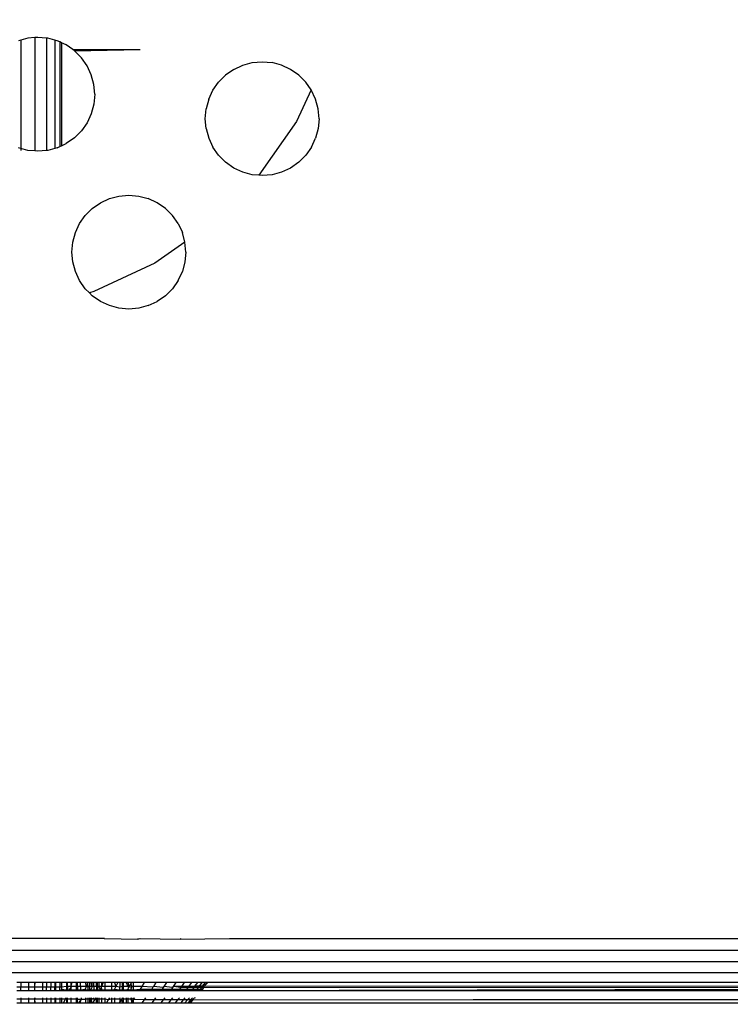
# Model space of a CAD drawing. Units: inches. Extents: x -97 to 951, y 78 to 810.
# Drawn here: x 514 to 517, y 252 to 256 of the extents above; entities that cross this region are included whole.
import ezdxf

# ---------------------------------------------------------------- set-up
doc = ezdxf.new("R2010")
doc.units = ezdxf.units.IN
doc.header["$MEASUREMENT"] = 0
doc.layers.add('VP-DIM', color=7, linetype='Continuous')
doc.layers.add('VP-EQ', color=7, linetype='Continuous', true_color=0x8a3492)
doc.styles.get("Standard").update_dxf_attribs({"font": 'arial.ttf'})
doc.dimstyles.get("Standard").update_dxf_attribs({"dimtxt": 14, "dimasz": 20, "dimexe": 20, "dimexo": 50, "dimgap": 20, "dimtad": 0, "dimdec": 0, "dimzin": 0, "dimdsep": 46, "dimtxsty": 'Standard', "dimcen": -0.09, "dimadec": 0, "dimazin": 0, "dimtfac": 1, "dimtdec": 4, "dimtofl": 0, "dimtmove": 0, "dimatfit": 3, "dimfxl": 70, "dimfxlon": 1, "dimtolj": 1, "dimtzin": 0, "dimarcsym": 0})

# ---------------------------------------------------------------- blocks, each defined once
blk = doc.blocks.new('1203')
at = {"color": 7}
for p, q in [((-96.7151, -90.258), (-96.7151, -15.258)), ((-96.6677, -90.258), (-96.6677, -15.258)), ((-96.6172, -90.258), (-96.6172, -15.258)), ((-96.5651, -41.2514), (-96.5651, -29.4652)), ((-96.847, -40.8657), (-96.847, -40.8839)), ((-96.8317, -40.8839), (-96.847, -40.8839)), ((-96.847, -40.8839), (-96.847, -40.918)), ((-96.8317, -40.8839), (-96.8317, -40.8657)), ((-96.8249, -40.8839), (-96.8317, -40.8839)), ((-96.8317, -40.918), (-96.8317, -40.8839)), ((-96.7949, -40.8839), (-96.7949, -40.8657)), ((-96.7949, -40.918), (-96.7949, -40.8839)), ((-96.7949, -40.8839), (-96.7788, -40.8839)), ((-96.7788, -40.8839), (-96.7788, -40.8657)), ((-96.7788, -40.918), (-96.7788, -40.8839)), ((-96.7579, -40.8839), (-96.7788, -40.8839)), ((-96.7579, -40.8839), (-96.7579, -40.8657)), ((-96.7579, -40.918), (-96.7579, -40.8839)), ((-93.1041, -40.9146), (-93.0958, -40.8839)), ((-93.0958, -40.8839), (-93.1041, -40.8839)), ((-93.0958, -40.8839), (-93.0928, -40.8725)), ((-92.6199, -40.8839), (-93.0958, -40.8839)), ((-92.6199, -40.8839), (-92.623, -40.8725)), ((-92.6117, -40.9146), (-92.6199, -40.8839)), ((-96.847, -40.918), (-96.8317, -40.918)), ((-96.847, -40.918), (-96.847, -40.9426)), ((-96.8317, -40.9426), (-96.847, -40.9426)), ((-96.8317, -40.9426), (-96.847, -40.9455)), ((-96.847, -40.9426), (-96.847, -40.9455)), ((-96.8317, -40.918), (-96.8249, -40.918)), ((-96.8317, -40.9426), (-96.8317, -40.918)), ((-96.8249, -40.9426), (-96.8317, -40.9426)), ((-96.8249, -40.9455), (-96.8317, -40.9426)), ((-96.8317, -40.9804), (-96.8317, -40.9426)), ((-96.7949, -40.9426), (-96.7949, -40.918)), ((-96.7949, -40.918), (-96.7788, -40.918)), ((-96.7908, -40.9426), (-96.7949, -40.9426)), ((-96.7908, -40.9426), (-96.7949, -40.9455)), ((-96.7949, -40.9455), (-96.7949, -40.9426)), ((-96.7788, -40.9426), (-96.7908, -40.9426)), ((-96.7789, -40.9804), (-96.7788, -40.9426)), ((-96.7788, -40.9426), (-96.7788, -40.918)), ((-96.7788, -40.918), (-96.7579, -40.918)), ((-96.7754, -40.9426), (-96.7788, -40.9426)), ((-96.7579, -40.9426), (-96.7754, -40.9426)), ((-96.7579, -40.9455), (-96.7754, -40.9426)), ((-96.7579, -40.9426), (-96.7579, -40.918)), ((-96.7579, -40.9455), (-96.7579, -40.9426)), ((-93.1068, -40.9455), (-93.1041, -40.9146)), ((-92.609, -40.9455), (-92.6117, -40.9146)), ((-96.847, -40.9455), (-96.847, -40.9804)), ((-96.847, -40.9804), (-96.8317, -40.9804)), ((-96.847, -40.9804), (-96.847, -40.9955)), ((-96.8317, -40.9804), (-96.8249, -40.9804)), ((-96.8317, -40.9955), (-96.8317, -40.9804)), ((-96.7949, -40.9804), (-96.7949, -40.9455)), ((-96.7949, -40.9955), (-96.7949, -40.9804)), ((-96.7949, -40.9804), (-96.7789, -40.9804)), ((-96.7789, -40.9955), (-96.7789, -40.9804)), ((-96.7789, -40.9804), (-96.7579, -40.9804)), ((-96.7579, -40.9804), (-96.7579, -40.9455)), ((-96.7579, -40.9955), (-96.7579, -40.9804)), ((-93.1079, -40.958), (-93.1068, -40.9455)), ((-93.1046, -40.9955), (-93.1079, -40.958)), ((-92.609, -40.9455), (-93.1068, -40.9455)), ((-92.6112, -40.9955), (-92.6079, -40.958)), ((-92.6079, -40.958), (-92.609, -40.9455)), ((-96.8317, -40.9955), (-96.847, -40.9955)), ((-96.847, -40.9955), (-96.847, -41.0156)), ((-96.8317, -41.0156), (-96.847, -41.0156)), ((-96.847, -41.0156), (-96.847, -41.0323)), ((-96.8249, -40.9955), (-96.8317, -40.9955)), ((-96.8317, -41.0156), (-96.8317, -40.9955)), ((-96.8249, -41.0156), (-96.8317, -41.0156)), ((-96.8316, -41.0323), (-96.8317, -41.0156)), ((-96.7949, -41.0156), (-96.7949, -40.9955)), ((-96.7949, -40.9955), (-96.7789, -40.9955)), ((-96.7949, -41.0323), (-96.7949, -41.0156)), ((-96.7949, -41.0156), (-96.7789, -41.0156)), ((-96.7789, -41.0156), (-96.7789, -40.9955)), ((-96.7579, -40.9955), (-96.7789, -40.9955)), ((-96.7789, -41.0323), (-96.7789, -41.0156)), ((-96.7579, -41.0156), (-96.7789, -41.0156)), ((-96.7579, -41.0156), (-96.7579, -40.9955)), ((-96.7579, -41.0323), (-96.7579, -41.0156)), ((-92.6112, -40.9955), (-93.1046, -40.9955)), ((-93.1041, -41.0014), (-93.1046, -40.9955)), ((-93.0958, -41.0323), (-93.1041, -41.0014)), ((-92.62, -41.0323), (-92.6117, -41.0014)), ((-92.6117, -41.0014), (-92.6112, -40.9955)), ((-96.8316, -41.0323), (-96.847, -41.0323)), ((-96.847, -41.0323), (-96.847, -41.0375)), ((-96.847, -41.0375), (-96.8316, -41.0375)), ((-96.847, -41.0375), (-96.847, -41.0549)), ((-96.8316, -41.0549), (-96.847, -41.0549)), ((-96.847, -41.0549), (-96.847, -41.0625)), ((-96.8316, -41.0625), (-96.847, -41.0625)), ((-96.847, -41.0625), (-96.847, -41.0713)), ((-96.8316, -41.0779), (-96.847, -41.0713)), ((-96.847, -41.0713), (-96.847, -41.0839)), ((-96.8249, -41.0323), (-96.8316, -41.0323)), ((-96.8316, -41.0375), (-96.8316, -41.0323)), ((-96.8316, -41.0375), (-96.8249, -41.0375)), ((-96.8316, -41.0549), (-96.8316, -41.0375)), ((-96.8249, -41.0549), (-96.8316, -41.0549)), ((-96.8316, -41.0625), (-96.8316, -41.0549)), ((-96.8249, -41.0625), (-96.8316, -41.0625)), ((-96.8316, -41.0779), (-96.8316, -41.0625)), ((-96.7949, -41.0375), (-96.7949, -41.0323)), ((-96.7949, -41.0323), (-96.7789, -41.0323)), ((-96.7949, -41.0549), (-96.7949, -41.0375)), ((-96.7949, -41.0375), (-96.7789, -41.0375)), ((-96.7949, -41.0625), (-96.7949, -41.0549)), ((-96.7949, -41.0549), (-96.7789, -41.0549)), ((-96.7949, -41.0839), (-96.7949, -41.0625)), ((-96.7949, -41.0625), (-96.787, -41.0625)), ((-96.787, -41.0625), (-96.7906, -41.0839)), ((-96.7789, -41.0625), (-96.787, -41.0625)), ((-96.7789, -41.0375), (-96.7789, -41.0323)), ((-96.7579, -41.0323), (-96.7789, -41.0323)), ((-96.7789, -41.0549), (-96.7789, -41.0375)), ((-96.7789, -41.0375), (-96.7579, -41.0375)), ((-96.7789, -41.0625), (-96.7789, -41.0549)), ((-96.7579, -41.0549), (-96.7789, -41.0549)), ((-96.7753, -41.0839), (-96.7789, -41.0625)), ((-96.7579, -41.0625), (-96.7789, -41.0625)), ((-96.7579, -41.0375), (-96.7579, -41.0323)), ((-96.7579, -41.0549), (-96.7579, -41.0375)), ((-96.7579, -41.0625), (-96.7579, -41.0549)), ((-96.7579, -41.0839), (-96.7579, -41.0625)), ((-92.62, -41.0323), (-93.0958, -41.0323)), ((-93.0928, -41.0435), (-93.0958, -41.0323)), ((-93.0928, -41.0435), (-93.0875, -41.0549)), ((-92.6282, -41.0549), (-93.0875, -41.0549)), ((-93.0875, -41.0549), (-93.084, -41.0625)), ((-92.6318, -41.0625), (-93.084, -41.0625)), ((-93.084, -41.0625), (-93.0744, -41.083)), ((-92.6414, -41.083), (-92.6318, -41.0625)), ((-92.6318, -41.0625), (-92.6282, -41.0549)), ((-92.6282, -41.0549), (-92.623, -41.0435)), ((-92.623, -41.0435), (-92.62, -41.0323)), ((-96.8316, -41.0839), (-96.847, -41.0839)), ((-96.847, -41.0839), (-96.847, -41.0884)), ((-96.847, -41.0884), (-96.8316, -41.0884)), ((-96.847, -41.0884), (-96.847, -41.1038)), ((-96.847, -41.1038), (-96.8316, -41.1038)), ((-96.847, -41.1038), (-96.847, -41.1265)), ((-96.8249, -41.0808), (-96.8316, -41.0779)), ((-96.8316, -41.0839), (-96.8316, -41.0779)), ((-96.8249, -41.0839), (-96.8316, -41.0839)), ((-96.8316, -41.0884), (-96.8316, -41.0839)), ((-96.8316, -41.0884), (-96.8249, -41.0884)), ((-96.8316, -41.1038), (-96.8316, -41.0884)), ((-96.8316, -41.1038), (-96.8249, -41.1038)), ((-96.8316, -41.1265), (-96.8316, -41.1038)), ((-96.7906, -41.0839), (-96.7949, -41.0839)), ((-96.7949, -41.0884), (-96.7949, -41.0839)), ((-96.7949, -41.0884), (-96.7906, -41.0884)), ((-96.7949, -41.0936), (-96.7949, -41.0884)), ((-96.7906, -41.0954), (-96.7949, -41.0936)), ((-96.7949, -41.1038), (-96.7949, -41.0936)), ((-96.7949, -41.1038), (-96.7906, -41.1038)), ((-96.7949, -41.1265), (-96.7949, -41.1038)), ((-96.7906, -41.0839), (-96.7906, -41.0884)), ((-96.7753, -41.0839), (-96.7906, -41.0839)), ((-96.7906, -41.0884), (-96.7906, -41.0954)), ((-96.7753, -41.0884), (-96.7906, -41.0884)), ((-96.787, -41.097), (-96.7906, -41.0954)), ((-96.787, -41.097), (-96.7906, -41.1038)), ((-96.7906, -41.1038), (-96.7905, -41.1265)), ((-96.7906, -41.1038), (-96.779, -41.1038)), ((-96.779, -41.1038), (-96.787, -41.097)), ((-96.7753, -41.1014), (-96.779, -41.1038)), ((-96.7579, -41.0839), (-96.7753, -41.0839)), ((-96.7753, -41.0884), (-96.7753, -41.0839)), ((-96.7753, -41.0884), (-96.7579, -41.0884)), ((-96.7753, -41.1014), (-96.7753, -41.0884)), ((-96.7688, -41.1038), (-96.7753, -41.1014)), ((-96.7753, -41.1265), (-96.7753, -41.1014)), ((-96.7579, -41.1079), (-96.7688, -41.1038)), ((-96.7688, -41.1038), (-96.7579, -41.1038)), ((-96.7579, -41.0884), (-96.7579, -41.0839)), ((-96.7579, -41.1038), (-96.7579, -41.0884)), ((-96.7579, -41.1079), (-96.7579, -41.1038)), ((-96.7579, -41.1265), (-96.7579, -41.1079)), ((-93.6362, -41.1231), (-93.5941, -41.1118)), ((-93.5941, -41.1118), (-93.5507, -41.108)), ((-93.5507, -41.108), (-93.5073, -41.1118)), ((-93.5073, -41.1118), (-93.4652, -41.1231)), ((-93.0494, -41.1187), (-93.0744, -41.083)), ((-92.6664, -41.1187), (-92.6615, -41.1117)), ((-92.6615, -41.1117), (-92.6414, -41.083)), ((-92.6615, -41.1117), (-92.6615, -41.408)), ((-96.8316, -41.1265), (-96.847, -41.1265)), ((-96.847, -41.1265), (-96.847, -41.1323)), ((-96.847, -41.1323), (-96.8316, -41.1323)), ((-96.847, -41.1323), (-96.847, -41.1371)), ((-96.8338, -41.1467), (-96.847, -41.1371)), ((-96.847, -41.1371), (-96.847, -41.1452)), ((-96.847, -41.1452), (-96.8338, -41.1467)), ((-96.847, -41.1452), (-96.847, -41.1685)), ((-96.8338, -41.1467), (-96.8316, -41.1323)), ((-96.8249, -41.1478), (-96.8338, -41.1467)), ((-96.8316, -41.1685), (-96.8338, -41.1467)), ((-96.8249, -41.1265), (-96.8316, -41.1265)), ((-96.8316, -41.1323), (-96.8316, -41.1265)), ((-96.8316, -41.1323), (-96.8249, -41.1323)), ((-96.8316, -41.1323), (-96.8316, -41.1685)), ((-96.7905, -41.1265), (-96.7949, -41.1265)), ((-96.7949, -41.1323), (-96.7949, -41.1265)), ((-96.7949, -41.1323), (-96.7905, -41.1323)), ((-96.7949, -41.1452), (-96.7949, -41.1323)), ((-96.7949, -41.1452), (-96.7905, -41.1452)), ((-96.7949, -41.1622), (-96.7949, -41.1452)), ((-96.7905, -41.1265), (-96.7905, -41.1323)), ((-96.7753, -41.1265), (-96.7905, -41.1265)), ((-96.7905, -41.1323), (-96.7905, -41.1452)), ((-96.7753, -41.1323), (-96.7905, -41.1323)), ((-96.7905, -41.1452), (-96.787, -41.166)), ((-96.7752, -41.1452), (-96.7905, -41.1452)), ((-96.7579, -41.1265), (-96.7753, -41.1265)), ((-96.7753, -41.1323), (-96.7753, -41.1265)), ((-96.7753, -41.1323), (-96.7579, -41.1323)), ((-96.7752, -41.1452), (-96.7753, -41.1323)), ((-96.7752, -41.1452), (-96.7579, -41.1452)), ((-96.7752, -41.171), (-96.7752, -41.1452)), ((-96.7579, -41.1323), (-96.7579, -41.1265)), ((-96.7579, -41.1452), (-96.7579, -41.1323)), ((-96.7579, -41.1685), (-96.7579, -41.1452)), ((-93.7114, -41.1665), (-93.6757, -41.1415)), ((-93.6757, -41.1415), (-93.6362, -41.1231)), ((-93.4652, -41.1231), (-93.4257, -41.1415)), ((-93.4257, -41.1415), (-93.39, -41.1665)), ((-93.0186, -41.1495), (-93.0494, -41.1187)), ((-92.9829, -41.1745), (-93.0186, -41.1495)), ((-92.7329, -41.1745), (-92.6972, -41.1495)), ((-92.6972, -41.1495), (-92.6664, -41.1187)), ((-92.6664, -41.1187), (-92.6615, -41.408)), ((-96.847, -41.1685), (-96.8316, -41.1685)), ((-96.847, -41.1685), (-96.847, -41.1788)), ((-96.847, -41.1788), (-96.8316, -41.1788)), ((-96.847, -41.1788), (-96.847, -41.1852)), ((-96.8316, -41.1852), (-96.847, -41.1852)), ((-96.847, -41.1852), (-96.847, -41.1925)), ((-96.847, -41.1925), (-96.8316, -41.1925)), ((-96.847, -41.1966), (-96.8316, -41.1925)), ((-96.847, -41.1925), (-96.847, -41.1999)), ((-96.8391, -41.2041), (-96.847, -41.1999)), ((-96.847, -41.1999), (-96.847, -41.2041)), ((-96.8316, -41.1685), (-96.8249, -41.1685)), ((-96.8316, -41.1788), (-96.8316, -41.1685)), ((-96.8316, -41.1788), (-96.8249, -41.1788)), ((-96.8316, -41.1852), (-96.8316, -41.1788)), ((-96.8249, -41.1852), (-96.8316, -41.1852)), ((-96.8316, -41.1925), (-96.8316, -41.1852)), ((-96.8316, -41.1925), (-96.8249, -41.1925)), ((-96.8316, -41.1925), (-96.8249, -41.1966)), ((-96.8316, -41.2041), (-96.8316, -41.1925)), ((-96.7905, -41.1643), (-96.7949, -41.1622)), ((-96.7949, -41.1685), (-96.7949, -41.1622)), ((-96.7949, -41.1685), (-96.7905, -41.1643)), ((-96.7949, -41.1788), (-96.7949, -41.1685)), ((-96.7949, -41.1788), (-96.7905, -41.1788)), ((-96.7949, -41.1852), (-96.7949, -41.1788)), ((-96.7905, -41.1852), (-96.7949, -41.1852)), ((-96.7949, -41.1925), (-96.7949, -41.1852)), ((-96.7949, -41.1925), (-96.7904, -41.1925)), ((-96.7949, -41.1966), (-96.7904, -41.1925)), ((-96.7949, -41.1966), (-96.7949, -41.1925)), ((-96.7949, -41.2041), (-96.7949, -41.1966)), ((-96.787, -41.166), (-96.7905, -41.1643)), ((-96.787, -41.166), (-96.7905, -41.1685)), ((-96.7905, -41.1685), (-96.7905, -41.1788)), ((-96.7905, -41.1788), (-96.779, -41.1786)), ((-96.7905, -41.1788), (-96.7905, -41.1852)), ((-96.7905, -41.1852), (-96.7904, -41.1925)), ((-96.7752, -41.1852), (-96.7905, -41.1852)), ((-96.7904, -41.1925), (-96.787, -41.1925)), ((-96.7904, -41.1925), (-96.7904, -41.2041)), ((-96.7752, -41.171), (-96.787, -41.166)), ((-96.787, -41.1925), (-96.779, -41.1966)), ((-96.779, -41.1786), (-96.7752, -41.171)), ((-96.779, -41.1786), (-96.7579, -41.1783)), ((-96.7752, -41.1852), (-96.779, -41.1786)), ((-96.779, -41.1966), (-96.7752, -41.1966)), ((-96.7752, -41.171), (-96.7579, -41.1685)), ((-96.7579, -41.1783), (-96.7752, -41.171)), ((-96.7579, -41.1852), (-96.7752, -41.1852)), ((-96.7752, -41.1966), (-96.7752, -41.1852)), ((-96.7752, -41.1966), (-96.7579, -41.1925)), ((-96.7752, -41.1966), (-96.7579, -41.1966)), ((-96.7752, -41.2041), (-96.7752, -41.1966)), ((-96.7579, -41.1783), (-96.7579, -41.1685)), ((-96.7579, -41.1852), (-96.7579, -41.1783)), ((-96.7579, -41.1925), (-96.7579, -41.1852)), ((-96.7579, -41.1966), (-96.7579, -41.1925)), ((-96.7579, -41.2041), (-96.7579, -41.1966)), ((-93.7672, -41.233), (-93.7422, -41.1973)), ((-93.7422, -41.1973), (-93.7292, -41.1844)), ((-93.7292, -41.1844), (-93.7114, -41.1665)), ((-93.724, -41.204), (-93.7292, -41.1844)), ((-93.39, -41.1665), (-93.3592, -41.1973)), ((-93.3592, -41.1973), (-93.3342, -41.233)), ((-92.9434, -41.193), (-92.9829, -41.1745)), ((-92.9013, -41.2042), (-92.9434, -41.193)), ((-92.8145, -41.2042), (-92.7724, -41.193)), ((-92.7724, -41.193), (-92.7329, -41.1745)), ((-96.847, -41.2041), (-96.8391, -41.2041)), ((-96.847, -41.2041), (-96.847, -41.2161)), ((-96.847, -41.2161), (-96.8316, -41.2161)), ((-96.847, -41.2161), (-96.847, -41.2206)), ((-96.847, -41.2206), (-96.8316, -41.2206)), ((-96.847, -41.2206), (-96.847, -41.2282)), ((-96.847, -41.2282), (-96.8316, -41.2282)), ((-96.847, -41.2282), (-96.847, -41.2371)), ((-96.8316, -41.2371), (-96.847, -41.2371)), ((-96.847, -41.2371), (-96.847, -41.2528)), ((-96.8339, -41.2069), (-96.8391, -41.2041)), ((-96.8339, -41.2069), (-96.8316, -41.2041)), ((-96.8316, -41.2161), (-96.8339, -41.2069)), ((-96.8249, -41.2117), (-96.8339, -41.2069)), ((-96.8316, -41.2041), (-96.8249, -41.2041)), ((-96.8316, -41.2161), (-96.8249, -41.2161)), ((-96.8316, -41.2206), (-96.8316, -41.2161)), ((-96.8316, -41.2206), (-96.8249, -41.2206)), ((-96.8316, -41.2282), (-96.8316, -41.2206)), ((-96.8316, -41.2282), (-96.8249, -41.2282)), ((-96.8316, -41.2371), (-96.8316, -41.2282)), ((-96.8249, -41.2371), (-96.8316, -41.2371)), ((-96.8316, -41.2528), (-96.8316, -41.2371)), ((-96.7949, -41.2041), (-96.7904, -41.2041)), ((-96.7949, -41.2161), (-96.7949, -41.2041)), ((-96.7949, -41.2161), (-96.7904, -41.2161)), ((-96.7949, -41.2206), (-96.7949, -41.2161)), ((-96.7949, -41.2206), (-96.7904, -41.2206)), ((-96.7949, -41.2277), (-96.7949, -41.2206)), ((-96.7904, -41.2301), (-96.7949, -41.2277)), ((-96.7949, -41.2371), (-96.7949, -41.2277)), ((-96.7904, -41.2371), (-96.7949, -41.2371)), ((-96.7949, -41.2528), (-96.7949, -41.2371)), ((-96.7904, -41.2041), (-96.7904, -41.2161)), ((-96.7752, -41.2041), (-96.7904, -41.2041)), ((-96.7904, -41.2161), (-96.7904, -41.2206)), ((-96.7752, -41.2161), (-96.7904, -41.2161)), ((-96.7904, -41.2206), (-96.7904, -41.2301)), ((-96.7752, -41.2206), (-96.7904, -41.2206)), ((-96.787, -41.2319), (-96.7904, -41.2301)), ((-96.787, -41.2319), (-96.7904, -41.2371)), ((-96.787, -41.2371), (-96.7904, -41.2371)), ((-96.7904, -41.2371), (-96.7904, -41.2528)), ((-96.787, -41.2319), (-96.7791, -41.2279)), ((-96.7791, -41.2357), (-96.787, -41.2319)), ((-96.7791, -41.2357), (-96.787, -41.2371)), ((-96.7791, -41.2279), (-96.7752, -41.228)), ((-96.776, -41.2371), (-96.7791, -41.2357)), ((-96.776, -41.2371), (-96.7752, -41.228)), ((-96.7579, -41.2456), (-96.776, -41.2371)), ((-96.7579, -41.2371), (-96.776, -41.2371)), ((-96.7752, -41.2528), (-96.776, -41.2371)), ((-96.7752, -41.2041), (-96.7579, -41.2041)), ((-96.7752, -41.2161), (-96.7752, -41.2041)), ((-96.7752, -41.2161), (-96.7579, -41.2161)), ((-96.7752, -41.2206), (-96.7752, -41.2161)), ((-96.7752, -41.2206), (-96.7579, -41.2206)), ((-96.7752, -41.228), (-96.7752, -41.2206)), ((-96.7752, -41.228), (-96.7579, -41.2282)), ((-96.7579, -41.2161), (-96.7579, -41.2041)), ((-96.7579, -41.2206), (-96.7579, -41.2161)), ((-96.7579, -41.2282), (-96.7579, -41.2206)), ((-96.7579, -41.2371), (-96.7579, -41.2282)), ((-96.7579, -41.2456), (-96.7579, -41.2371)), ((-96.7579, -41.2528), (-96.7579, -41.2456)), ((-93.7856, -41.2725), (-93.7672, -41.233)), ((-93.5988, -41.4724), (-93.724, -41.204)), ((-93.3342, -41.233), (-93.3158, -41.2725)), ((-92.8579, -41.208), (-92.9013, -41.2042)), ((-92.8579, -41.208), (-92.8145, -41.2042)), ((-96.8316, -41.2528), (-96.847, -41.2528)), ((-96.847, -41.2528), (-96.847, -41.2594)), ((-96.8339, -41.2671), (-96.847, -41.2594)), ((-96.847, -41.2594), (-96.847, -41.2817)), ((-96.8316, -41.2817), (-96.847, -41.2817)), ((-96.847, -41.2817), (-96.847, -41.2948)), ((-96.8339, -41.2671), (-96.8316, -41.2528)), ((-96.8316, -41.2817), (-96.8339, -41.2671)), ((-96.8249, -41.2723), (-96.8339, -41.2671)), ((-96.8249, -41.2528), (-96.8316, -41.2528)), ((-96.8249, -41.2817), (-96.8316, -41.2817)), ((-96.8316, -41.2948), (-96.8316, -41.2817)), ((-96.7904, -41.2528), (-96.7949, -41.2528)), ((-96.7949, -41.2817), (-96.7949, -41.2528)), ((-96.7903, -41.2817), (-96.7949, -41.2817)), ((-96.7949, -41.2899), (-96.7949, -41.2817)), ((-96.7904, -41.2528), (-96.7903, -41.2817)), ((-96.7752, -41.2528), (-96.7904, -41.2528)), ((-96.7903, -41.2817), (-96.7903, -41.2925)), ((-96.7751, -41.2817), (-96.7903, -41.2817)), ((-96.7579, -41.2528), (-96.7752, -41.2528)), ((-96.7751, -41.2817), (-96.7752, -41.2528)), ((-96.7579, -41.2817), (-96.7751, -41.2817)), ((-96.7751, -41.3006), (-96.7751, -41.2817)), ((-96.7579, -41.2817), (-96.7579, -41.2528)), ((-96.7579, -41.2948), (-96.7579, -41.2817)), ((-96.5651, -41.2514), (-96.5677, -41.3969)), ((-96.5651, -41.2514), (-96.5675, -41.2506)), ((-93.7969, -41.3146), (-93.7856, -41.2725)), ((-93.3158, -41.2725), (-93.3045, -41.3146)), ((-96.8316, -41.2948), (-96.847, -41.2948)), ((-96.847, -41.2948), (-96.847, -41.3154)), ((-96.8424, -41.3183), (-96.847, -41.3154)), ((-96.847, -41.3154), (-96.847, -41.3183)), ((-96.8424, -41.3183), (-96.847, -41.3183)), ((-96.847, -41.3183), (-96.847, -41.3287)), ((-96.8316, -41.3251), (-96.847, -41.3287)), ((-96.847, -41.3287), (-96.847, -41.3335)), ((-96.834, -41.3236), (-96.8424, -41.3183)), ((-96.8316, -41.3183), (-96.8424, -41.3183)), ((-96.834, -41.3236), (-96.8316, -41.3183)), ((-96.8316, -41.3251), (-96.834, -41.3236)), ((-96.8316, -41.3291), (-96.834, -41.3236)), ((-96.8249, -41.2948), (-96.8316, -41.2948)), ((-96.8316, -41.3183), (-96.8316, -41.2948)), ((-96.8249, -41.3183), (-96.8316, -41.3183)), ((-96.8249, -41.3293), (-96.8316, -41.3251)), ((-96.8316, -41.3335), (-96.8316, -41.3291)), ((-96.7903, -41.2925), (-96.7949, -41.2899)), ((-96.7949, -41.2948), (-96.7949, -41.2899)), ((-96.7903, -41.2925), (-96.7949, -41.2948)), ((-96.7949, -41.3183), (-96.7949, -41.2948)), ((-96.7903, -41.3183), (-96.7949, -41.3183)), ((-96.7949, -41.3287), (-96.7949, -41.3183)), ((-96.7902, -41.3287), (-96.7949, -41.3287)), ((-96.7949, -41.3335), (-96.7949, -41.3287)), ((-96.787, -41.2944), (-96.7903, -41.2925)), ((-96.787, -41.2944), (-96.7903, -41.3183)), ((-96.7903, -41.3183), (-96.7902, -41.3287)), ((-96.7903, -41.3183), (-96.7791, -41.3183)), ((-96.7902, -41.3287), (-96.7902, -41.3335)), ((-96.7751, -41.3287), (-96.7902, -41.3287)), ((-96.7751, -41.3006), (-96.787, -41.2944)), ((-96.7791, -41.3183), (-96.7751, -41.3006)), ((-96.7751, -41.3287), (-96.7791, -41.3183)), ((-96.7579, -41.3183), (-96.7791, -41.3183)), ((-96.7579, -41.2948), (-96.7751, -41.3006)), ((-96.7579, -41.3094), (-96.7751, -41.3006)), ((-96.7579, -41.3287), (-96.7751, -41.3287)), ((-96.7751, -41.3335), (-96.7751, -41.3287)), ((-96.7579, -41.3094), (-96.7579, -41.2948)), ((-96.7579, -41.3183), (-96.7579, -41.3094)), ((-96.7579, -41.3287), (-96.7579, -41.3183)), ((-96.7579, -41.3335), (-96.7579, -41.3287)), ((-93.8007, -41.358), (-93.7969, -41.3146)), ((-93.3045, -41.3146), (-93.3007, -41.358)), ((-96.8316, -41.3335), (-96.847, -41.3335)), ((-96.847, -41.3335), (-96.847, -41.3465)), ((-96.8315, -41.3465), (-96.847, -41.3465)), ((-96.847, -41.3465), (-96.847, -41.3541)), ((-96.8315, -41.3541), (-96.847, -41.3541)), ((-96.847, -41.3541), (-96.847, -41.3675)), ((-96.8423, -41.3706), (-96.847, -41.3675)), ((-96.847, -41.3675), (-96.847, -41.3706)), ((-96.8423, -41.3706), (-96.847, -41.3706)), ((-96.847, -41.3706), (-96.847, -41.3767)), ((-96.8315, -41.3665), (-96.8423, -41.3706)), ((-96.8333, -41.3767), (-96.8423, -41.3706)), ((-96.8333, -41.3767), (-96.8315, -41.3706)), ((-96.8249, -41.3335), (-96.8316, -41.3335)), ((-96.8315, -41.3465), (-96.8316, -41.3335)), ((-96.8249, -41.3465), (-96.8315, -41.3465)), ((-96.8315, -41.3541), (-96.8315, -41.3465)), ((-96.8249, -41.3541), (-96.8315, -41.3541)), ((-96.8315, -41.3665), (-96.8315, -41.3541)), ((-96.8249, -41.3661), (-96.8315, -41.3665)), ((-96.8249, -41.3706), (-96.8315, -41.3665)), ((-96.8315, -41.3706), (-96.8315, -41.3665)), ((-96.7902, -41.3335), (-96.7949, -41.3335)), ((-96.7949, -41.3482), (-96.7949, -41.3335)), ((-96.7902, -41.3512), (-96.7949, -41.3482)), ((-96.7949, -41.3541), (-96.7949, -41.3482)), ((-96.7902, -41.3512), (-96.7949, -41.3541)), ((-96.7949, -41.3661), (-96.7949, -41.3541)), ((-96.7902, -41.3661), (-96.7949, -41.3661)), ((-96.7902, -41.3661), (-96.7949, -41.3706)), ((-96.7949, -41.3706), (-96.7949, -41.3661)), ((-96.7949, -41.3767), (-96.7949, -41.3706)), ((-96.7902, -41.3335), (-96.7902, -41.348)), ((-96.7751, -41.3335), (-96.7902, -41.3335)), ((-96.7902, -41.348), (-96.787, -41.3532)), ((-96.787, -41.3532), (-96.7902, -41.3512)), ((-96.787, -41.3532), (-96.7902, -41.3661)), ((-96.787, -41.3661), (-96.7902, -41.3661)), ((-96.7902, -41.3661), (-96.7902, -41.3767)), ((-96.7791, -41.3576), (-96.787, -41.3532)), ((-96.7792, -41.3701), (-96.787, -41.3661)), ((-96.7792, -41.3661), (-96.7751, -41.3598)), ((-96.7751, -41.3699), (-96.7792, -41.3661)), ((-96.7751, -41.3699), (-96.7792, -41.3701)), ((-96.7751, -41.3541), (-96.7791, -41.3576)), ((-96.7751, -41.3598), (-96.7791, -41.3576)), ((-96.7579, -41.3335), (-96.7751, -41.3335)), ((-96.7751, -41.3541), (-96.7751, -41.3335)), ((-96.7579, -41.3465), (-96.7751, -41.3541)), ((-96.7579, -41.3541), (-96.7751, -41.3598)), ((-96.7751, -41.3598), (-96.7751, -41.3541)), ((-96.7637, -41.3661), (-96.7751, -41.3598)), ((-96.7637, -41.3661), (-96.7751, -41.3699)), ((-96.7751, -41.3767), (-96.7751, -41.3699)), ((-96.7579, -41.3693), (-96.7637, -41.3661)), ((-96.7579, -41.3661), (-96.7637, -41.3661)), ((-96.7579, -41.3465), (-96.7579, -41.3335)), ((-96.7579, -41.3541), (-96.7579, -41.3465)), ((-96.7579, -41.3661), (-96.7579, -41.3541)), ((-96.7579, -41.3693), (-96.7579, -41.3661)), ((-96.7579, -41.3767), (-96.7579, -41.3693)), ((-93.7969, -41.4014), (-93.8007, -41.358)), ((-93.3007, -41.358), (-93.3045, -41.4014)), ((-96.8333, -41.3767), (-96.847, -41.3767)), ((-96.847, -41.3767), (-96.847, -41.4155)), ((-96.834, -41.4247), (-96.847, -41.4155)), ((-96.847, -41.4155), (-96.847, -41.4591)), ((-96.834, -41.4247), (-96.8333, -41.3767)), ((-96.8249, -41.3767), (-96.8333, -41.3767)), ((-96.8249, -41.3824), (-96.8333, -41.3767)), ((-96.7902, -41.3767), (-96.7949, -41.3767)), ((-96.7949, -41.4026), (-96.7949, -41.3767)), ((-96.7949, -41.4527), (-96.7949, -41.4026)), ((-96.787, -41.4079), (-96.7949, -41.4026)), ((-96.7902, -41.3767), (-96.787, -41.4079)), ((-96.7751, -41.3767), (-96.7902, -41.3767)), ((-96.787, -41.4079), (-96.787, -41.4582)), ((-96.775, -41.415), (-96.787, -41.4079)), ((-96.7792, -41.4632), (-96.775, -41.415)), ((-96.7579, -41.3767), (-96.7751, -41.3767)), ((-96.775, -41.415), (-96.7751, -41.3767)), ((-96.7579, -41.4251), (-96.775, -41.415)), ((-96.7579, -41.4251), (-96.7579, -41.3767)), ((-96.5651, -41.3979), (-96.5677, -41.3969)), ((-96.5677, -41.3969), (-96.5651, -41.408)), ((-96.5651, -41.408), (-96.5674, -41.5837)), ((-93.7856, -41.4435), (-93.7969, -41.4014)), ((-93.3045, -41.4014), (-93.3158, -41.4435)), ((-96.834, -41.4688), (-96.847, -41.4591)), ((-96.847, -41.4591), (-96.847, -41.4981)), ((-96.834, -41.4688), (-96.834, -41.4247)), ((-96.8249, -41.4312), (-96.834, -41.4247)), ((-96.7949, -41.4982), (-96.7949, -41.4527)), ((-96.787, -41.4582), (-96.7949, -41.4527)), ((-96.787, -41.4582), (-96.787, -41.504)), ((-96.7792, -41.4632), (-96.787, -41.4582)), ((-96.7579, -41.4765), (-96.7579, -41.4251)), ((-93.7856, -41.4435), (-93.7672, -41.483)), ((-93.3342, -41.483), (-93.3158, -41.4435)), ((-96.8341, -41.5082), (-96.847, -41.4981)), ((-96.847, -41.4981), (-96.847, -41.5323)), ((-96.8341, -41.5082), (-96.834, -41.4688)), ((-96.8249, -41.4757), (-96.834, -41.4688)), ((-96.7949, -41.5389), (-96.7949, -41.4982)), ((-96.787, -41.504), (-96.7949, -41.4982)), ((-96.787, -41.504), (-96.787, -41.545)), ((-96.7793, -41.5092), (-96.787, -41.504)), ((-96.7793, -41.5092), (-96.775, -41.4658)), ((-96.775, -41.4658), (-96.7792, -41.4632)), ((-96.7579, -41.4765), (-96.775, -41.4658)), ((-96.7579, -41.5232), (-96.7579, -41.4765)), ((-93.7422, -41.5187), (-93.7672, -41.483)), ((-93.5066, -41.6041), (-93.5988, -41.4724)), ((-93.3592, -41.5187), (-93.3342, -41.483)), ((-96.8341, -41.5428), (-96.847, -41.5323)), ((-96.847, -41.5323), (-96.847, -41.5616)), ((-96.8341, -41.5428), (-96.8341, -41.5082)), ((-96.8249, -41.5154), (-96.8341, -41.5082)), ((-96.8341, -41.5723), (-96.8341, -41.5428)), ((-96.8249, -41.5502), (-96.8341, -41.5428)), ((-96.7949, -41.5746), (-96.7949, -41.5389)), ((-96.787, -41.545), (-96.7949, -41.5389)), ((-96.787, -41.545), (-96.787, -41.5809)), ((-96.7793, -41.5503), (-96.787, -41.545)), ((-96.7749, -41.512), (-96.7793, -41.5092)), ((-96.7793, -41.5503), (-96.7749, -41.512)), ((-96.7579, -41.5232), (-96.7749, -41.512)), ((-96.7579, -41.565), (-96.7579, -41.5232)), ((-93.7114, -41.5495), (-93.7422, -41.5187)), ((-93.39, -41.5495), (-93.3592, -41.5187)), ((-96.8341, -41.5723), (-96.847, -41.5616)), ((-96.847, -41.5616), (-96.847, -41.5857)), ((-96.8341, -41.5967), (-96.847, -41.5857)), ((-96.847, -41.5857), (-96.847, -41.6046)), ((-96.8341, -41.5967), (-96.8341, -41.5723)), ((-96.8249, -41.58), (-96.8341, -41.5723)), ((-96.7949, -41.6051), (-96.7949, -41.5746)), ((-96.787, -41.5809), (-96.7949, -41.5746)), ((-96.787, -41.5809), (-96.787, -41.6117)), ((-96.7793, -41.5864), (-96.787, -41.5809)), ((-96.7749, -41.5533), (-96.7793, -41.5503)), ((-96.7793, -41.5864), (-96.7749, -41.5533)), ((-96.7749, -41.5896), (-96.7793, -41.5864)), ((-96.7793, -41.6173), (-96.7793, -41.5864)), ((-96.7579, -41.565), (-96.7749, -41.5533)), ((-96.7749, -41.5896), (-96.7749, -41.5533)), ((-96.7579, -41.6017), (-96.7749, -41.5896)), ((-96.7749, -41.6206), (-96.7749, -41.5896)), ((-96.7579, -41.6017), (-96.7579, -41.565)), ((-96.5651, -41.5848), (-96.5674, -41.5837)), ((-96.5674, -41.5837), (-96.5651, -41.8009)), ((-93.6757, -41.5745), (-93.7114, -41.5495)), ((-93.6757, -41.5745), (-93.6362, -41.593)), ((-93.4257, -41.5745), (-93.4652, -41.593)), ((-93.4257, -41.5745), (-93.39, -41.5495)), ((-96.8341, -41.6158), (-96.847, -41.6046)), ((-96.847, -41.6046), (-96.847, -41.6182)), ((-96.8341, -41.6295), (-96.847, -41.6182)), ((-96.847, -41.6182), (-96.847, -41.6264)), ((-96.8342, -41.6378), (-96.847, -41.6264)), ((-96.847, -41.6264), (-96.847, -41.6291)), ((-96.8342, -41.6378), (-96.847, -41.6291)), ((-96.847, -41.6291), (-96.847, -49.487)), ((-96.8342, -41.6378), (-96.8341, -41.6295)), ((-96.8341, -41.6158), (-96.8341, -41.5967)), ((-96.8249, -41.6046), (-96.8341, -41.5967)), ((-96.8341, -41.6295), (-96.8341, -41.6158)), ((-96.8249, -41.6239), (-96.8341, -41.6158)), ((-96.8249, -41.6377), (-96.8341, -41.6295)), ((-96.7949, -41.6303), (-96.7949, -41.6051)), ((-96.787, -41.6117), (-96.7949, -41.6051)), ((-96.7949, -41.65), (-96.7949, -41.6303)), ((-96.787, -41.637), (-96.7949, -41.6303)), ((-96.787, -41.6117), (-96.787, -41.637)), ((-96.7793, -41.6173), (-96.787, -41.6117)), ((-96.7794, -41.6428), (-96.7793, -41.6173)), ((-96.7749, -41.6206), (-96.7793, -41.6173)), ((-96.7579, -41.6331), (-96.7749, -41.6206)), ((-96.7748, -41.6462), (-96.7749, -41.6206)), ((-96.7579, -41.6331), (-96.7579, -41.6017)), ((-96.7579, -41.6589), (-96.7579, -41.6331)), ((-93.5941, -41.6042), (-93.6362, -41.593)), ((-93.5507, -41.608), (-93.5941, -41.6042)), ((-93.5507, -41.608), (-93.5066, -41.6041)), ((-93.5066, -41.6041), (-93.4652, -41.593)), ((-96.839, -49.4826), (-96.8342, -41.6405)), ((-96.8342, -41.6405), (-96.8342, -41.6378)), ((-96.8342, -41.6378), (-96.827, -41.6442)), ((-96.8342, -41.6405), (-96.8249, -49.4673)), ((-96.8249, -41.646), (-96.827, -41.6442)), ((-96.8249, -41.6488), (-96.827, -41.6442)), ((-96.7949, -41.6642), (-96.7949, -41.65)), ((-96.787, -41.6569), (-96.7949, -41.65)), ((-96.7949, -41.6727), (-96.7949, -41.6642)), ((-96.787, -41.6711), (-96.7949, -41.6642)), ((-96.7897, -41.6773), (-96.7949, -41.6727)), ((-96.7949, -41.6755), (-96.7949, -41.6727)), ((-96.7897, -41.6773), (-96.7949, -41.6755)), ((-96.7949, -49.4405), (-96.7949, -41.6755)), ((-96.7828, -46.1868), (-96.7949, -41.6755)), ((-96.787, -41.6797), (-96.7897, -41.6773)), ((-96.787, -41.6825), (-96.7897, -41.6773)), ((-96.787, -41.637), (-96.787, -41.6569)), ((-96.7794, -41.6428), (-96.787, -41.637)), ((-96.787, -41.6569), (-96.787, -41.6711)), ((-96.7794, -41.6627), (-96.787, -41.6569)), ((-96.787, -41.6711), (-96.787, -41.6797)), ((-96.7794, -41.677), (-96.787, -41.6711)), ((-96.7748, -41.6462), (-96.7794, -41.6428)), ((-96.7794, -41.6627), (-96.7794, -41.6428)), ((-96.7748, -41.6662), (-96.7794, -41.6627)), ((-96.7794, -41.677), (-96.7794, -41.6627)), ((-96.7748, -41.6806), (-96.7794, -41.677)), ((-96.7794, -41.6857), (-96.7794, -41.677)), ((-96.7579, -41.6589), (-96.7748, -41.6462)), ((-96.7748, -41.6662), (-96.7748, -41.6462)), ((-96.7579, -41.6792), (-96.7748, -41.6662)), ((-96.7748, -41.6806), (-96.7748, -41.6662)), ((-96.7579, -41.6792), (-96.7579, -41.6589)), ((-96.787, -41.6797), (-96.787, -41.6825)), ((-96.7794, -41.6857), (-96.787, -41.6797)), ((-96.7794, -41.6857), (-96.787, -41.6825)), ((-96.7828, -46.1868), (-96.7794, -41.6857)), ((-96.7748, -41.6893), (-96.7794, -41.6857)), ((-96.7579, -41.6937), (-96.7748, -41.6806)), ((-96.7748, -41.6893), (-96.7748, -41.6806)), ((-96.7579, -41.7025), (-96.7748, -41.6893)), ((-96.7579, -41.7054), (-96.7748, -41.6893)), ((-96.7748, -41.6893), (-96.7685, -49.419)), ((-96.7579, -41.6937), (-96.7579, -41.6792)), ((-96.7579, -41.7025), (-96.7579, -41.6937)), ((-96.7579, -41.7054), (-96.7579, -41.7025)), ((-96.7579, -49.4107), (-96.7579, -41.7054)), ((-93.0506, -41.7088), (-93.0901, -41.7272)), ((-93.0085, -41.6975), (-93.0506, -41.7088)), ((-93.0085, -41.6975), (-92.9651, -41.6937)), ((-92.9651, -41.6937), (-92.9217, -41.6975)), ((-92.8796, -41.7088), (-92.9217, -41.6975)), ((-92.8796, -41.7088), (-92.8401, -41.7272)), ((-93.1258, -41.7522), (-93.1566, -41.783)), ((-93.1258, -41.7522), (-93.0901, -41.7272)), ((-92.8401, -41.7272), (-92.8044, -41.7522)), ((-92.7736, -41.783), (-92.8044, -41.7522)), ((-96.5651, -41.8009), (-96.5651, -45.558)), ((-93.1816, -41.8187), (-93.1566, -41.783)), ((-92.7486, -41.8187), (-92.7736, -41.783)), ((-93.2, -41.8582), (-93.1816, -41.8187)), ((-92.7486, -41.8187), (-92.7301, -41.8582)), ((-93.2113, -41.9003), (-93.2, -41.8582)), ((-92.7301, -41.8582), (-92.7189, -41.9003)), ((-93.2151, -41.9437), (-93.2137, -41.9285)), ((-93.2137, -41.9285), (-93.2113, -41.9003)), ((-92.977, -42.0942), (-93.2137, -41.9285)), ((-92.7189, -41.9003), (-92.7151, -41.9437)), ((-93.2113, -41.9871), (-93.2151, -41.9437)), ((-92.7151, -41.9437), (-92.7189, -41.9871)), ((-93.2, -42.0292), (-93.2113, -41.9871)), ((-92.7301, -42.0292), (-92.7189, -41.9871)), ((-93.1816, -42.0687), (-93.2, -42.0292)), ((-92.7486, -42.0687), (-92.7301, -42.0292)), ((-93.1566, -42.1044), (-93.1816, -42.0687)), ((-93.1258, -42.1352), (-93.1566, -42.1044)), ((-92.8383, -42.1589), (-92.977, -42.0942)), ((-92.8044, -42.1352), (-92.7736, -42.1044)), ((-92.7736, -42.1044), (-92.7486, -42.0687)), ((-93.0901, -42.1602), (-93.1258, -42.1352)), ((-92.8383, -42.1589), (-92.8044, -42.1352)), ((-93.0901, -42.1602), (-93.0506, -42.1786)), ((-93.0085, -42.1899), (-93.0506, -42.1786)), ((-92.9651, -42.1937), (-93.0085, -42.1899)), ((-92.9651, -42.1937), (-92.9217, -42.1899)), ((-92.9217, -42.1899), (-92.8796, -42.1786)), ((-92.8796, -42.1786), (-92.8383, -42.1589))]:
    blk.add_line(p, q, dxfattribs=at)
blk = doc.blocks.new('*D6')
at = {"layer": 'Defpoints', "color": 0}
for p in [(425.6378, 618.9539), (931.4273, 618.9539), (414.8274, 78.1673)]:
    blk.add_point(p, dxfattribs=at)
at = {"layer": 'VP-DIM', "color": 0, "lineweight": -2}
for p, q in [((861.4273, 618.9539), (951.4273, 618.9539)), ((931.4273, 598.9539), (931.4273, 386.226)), ((931.4273, 98.1673), (931.4273, 318.03)), ((861.4273, 78.1673), (951.4273, 78.1673))]:
    blk.add_line(p, q, dxfattribs=at)
at = {"layer": 'VP-DIM', "color": 0}
for points in [[(934.7606, 598.9539), (928.0939, 598.9539), (931.4273, 618.9539)], [(928.0939, 98.1673), (934.7606, 98.1673), (931.4273, 78.1673)]]:
    blk.add_solid(points, dxfattribs=at)
at = {"layer": 'VP-DIM', "color": 0, "insert": (931.4273, 352.128), "char_height": 14, "attachment_point": 5, "rotation": 90}
blk.add_mtext('\\A1;541', dxfattribs=at)
blk = doc.blocks.new('*D8')
at = {"layer": 'Defpoints', "color": 0}
for p in [(365.8334, 468.9344), (856.1546, 468.9344), (366.8458, 228.2529)]:
    blk.add_point(p, dxfattribs=at)
at = {"layer": 'VP-DIM', "color": 0, "lineweight": -2}
for p, q in [((786.1546, 468.9344), (876.1546, 468.9344)), ((856.1546, 448.9344), (856.1546, 388.7564)), ((856.1546, 248.2529), (856.1546, 320.3224)), ((786.1546, 228.2529), (876.1546, 228.2529))]:
    blk.add_line(p, q, dxfattribs=at)
at = {"layer": 'VP-DIM', "color": 0}
for points in [[(859.4879, 448.9344), (852.8212, 448.9344), (856.1546, 468.9344)], [(852.8212, 248.2529), (859.4879, 248.2529), (856.1546, 228.2529)]]:
    blk.add_solid(points, dxfattribs=at)
at = {"layer": 'VP-DIM', "color": 0, "insert": (856.1546, 354.5394), "char_height": 14, "attachment_point": 5, "rotation": 90}
blk.add_mtext('\\A1;241', dxfattribs=at)

msp = doc.modelspace()

# ---------------------------------------------------------------- block references
at = {"layer": 'VP-EQ', "rotation": 90}
msp.add_blockref('1203', (473.2205, 348.5937), dxfattribs=at)

# ---------------------------------------------------------------- dimensions: what is measured, and where the dimension line sits
at = {"layer": 'VP-DIM'}
for base, p1, p2, picture, middle in [((931.4273, 618.9539), (414.8274, 78.1673), (425.6378, 618.9539), '*D6', (931.4273, 352.128)), ((856.1546, 468.9344), (366.8458, 228.2529), (365.8334, 468.9344), '*D8', (856.1546, 354.5394))]:
    dim = msp.add_linear_dim(base=base, p1=p1, p2=p2, angle=90, dimstyle='Standard', dxfattribs=at)
    dim.commit()
    dim.dimension.update_dxf_attribs({"geometry": picture, "text_midpoint": middle, "dimtype": 160})

doc.saveas('drawing.dxf')
